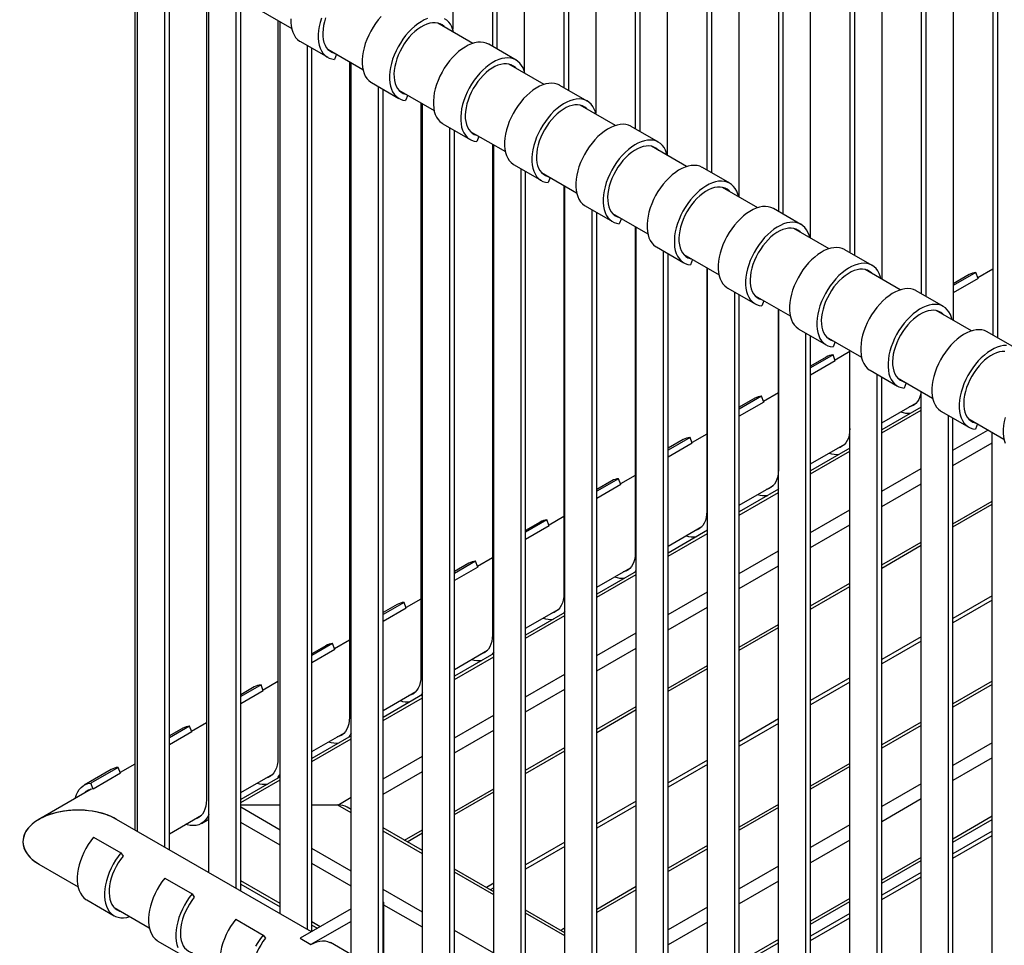
# Model space of a CAD drawing. Units: millimetres. Extents: x 29 to 225, y 52 to 199.
# Drawn here: x 154 to 180, y 150 to 174 of the extents above; entities that cross this region are included whole.
import ezdxf

# ---------------------------------------------------------------- set-up
doc = ezdxf.new("R2010")
doc.units = ezdxf.units.MM

msp = doc.modelspace()

# ---------------------------------------------------------------- linework, layer by layer
at = {"color": 7, "linetype": 'Continuous', "lineweight": 25}
for p, q in [((179.556, 191.13), (179.556, 165.997)), ((179.673, 191.062), (179.673, 165.929)), ((178.53, 190.403), (178.53, 166.377)), ((177.705, 190.062), (177.705, 167.065)), ((177.823, 189.994), (177.823, 166.997)), ((176.68, 189.334), (176.68, 167.445)), ((175.855, 188.994), (175.855, 168.133)), ((175.973, 188.926), (175.973, 168.065)), ((174.83, 188.266), (174.83, 168.513)), ((174.005, 187.926), (174.005, 169.201)), ((174.123, 187.858), (174.123, 169.133)), ((172.979, 187.198), (172.979, 169.581)), ((172.154, 186.858), (172.154, 170.269)), ((172.272, 186.79), (172.272, 170.201)), ((171.129, 186.13), (171.129, 170.651)), ((170.304, 185.79), (170.304, 171.337)), ((170.422, 185.722), (170.422, 171.269)), ((169.279, 185.062), (169.279, 171.744)), ((168.454, 184.722), (168.454, 172.405)), ((168.572, 184.654), (168.572, 172.337)), ((167.429, 183.994), (167.429, 172.833)), ((166.604, 183.654), (166.604, 173.473)), ((166.722, 183.585), (166.722, 173.405)), ((165.578, 182.926), (165.578, 173.919)), ((157.352, 176.282), (157.352, 153.181)), ((157.423, 153.14), (157.423, 176.241)), ((158.13, 152.732), (158.13, 175.621)), ((158.248, 152.664), (158.248, 175.553)), ((159.203, 175.213), (159.203, 153.959)), ((159.266, 152.076), (159.266, 175.177)), ((159.973, 151.668), (159.973, 174.557)), ((160.091, 151.6), (160.091, 174.489)), ((160.5, 174.465), (161.411, 173.939)), ((161.053, 174.145), (161.053, 155.027)), ((161.109, 151.012), (161.109, 174.113)), ((166.102, 173.551), (165.191, 174.077)), ((161.636, 173.597), (162.343, 173.189)), ((161.817, 150.604), (161.817, 173.493)), ((161.934, 150.551), (161.934, 173.425)), ((162.343, 173.401), (163.254, 172.875)), ((167.218, 173.119), (166.511, 173.527)), ((162.569, 173.27), (162.517, 173.135)), ((162.903, 173.077), (162.903, 156.096)), ((162.953, 149.948), (162.953, 173.049)), ((167.945, 172.487), (167.034, 173.013)), ((163.479, 172.533), (164.186, 172.125)), ((163.66, 149.54), (163.66, 172.429)), ((163.778, 149.472), (163.778, 172.361)), ((164.186, 172.337), (165.097, 171.811)), ((169.061, 172.055), (168.354, 172.463)), ((164.413, 172.206), (164.36, 172.071)), ((164.753, 172.009), (164.753, 157.164)), ((164.796, 148.884), (164.796, 171.985)), ((169.788, 171.423), (168.877, 171.949)), ((165.322, 171.469), (166.03, 171.061)), ((165.503, 148.476), (165.503, 171.365)), ((165.621, 148.408), (165.621, 171.297)), ((166.029, 171.272), (166.94, 170.747)), ((170.904, 170.991), (170.197, 171.399)), ((166.256, 171.142), (166.204, 171.007)), ((166.604, 170.941), (166.604, 158.232)), ((166.639, 147.82), (166.639, 170.92)), ((171.632, 170.359), (170.721, 170.885)), ((167.166, 170.405), (167.873, 169.997)), ((167.346, 147.412), (167.346, 170.301)), ((167.464, 147.344), (167.464, 170.233)), ((172.747, 169.927), (172.04, 170.335)), ((167.873, 170.208), (168.783, 169.683)), ((168.099, 170.078), (168.047, 169.943)), ((168.454, 169.873), (168.454, 159.3)), ((168.482, 146.756), (168.482, 169.856)), ((173.475, 169.295), (172.564, 169.821)), ((169.009, 169.341), (169.716, 168.933)), ((169.189, 146.347), (169.189, 169.237)), ((174.591, 168.863), (173.883, 169.271)), ((169.307, 146.279), (169.307, 169.169)), ((169.716, 169.144), (170.627, 168.619)), ((169.942, 169.014), (169.89, 168.879)), ((170.304, 168.805), (170.304, 160.368)), ((170.325, 145.692), (170.325, 168.792)), ((175.318, 168.231), (174.407, 168.757)), ((170.852, 168.277), (171.559, 167.868)), ((176.434, 167.799), (175.727, 168.207)), ((171.033, 145.283), (171.033, 168.173)), ((171.15, 145.215), (171.15, 168.104)), ((171.559, 168.08), (172.47, 167.554)), ((171.785, 167.95), (171.733, 167.815)), ((172.154, 167.737), (172.154, 161.436)), ((172.169, 144.628), (172.169, 167.728)), ((177.161, 167.167), (176.25, 167.693)), ((179.556, 167.703), (179.172, 167.482)), ((179.12, 167.617), (178.53, 167.276)), ((178.946, 167.563), (178.53, 167.323)), ((179.179, 167.465), (178.53, 167.091)), ((179.179, 167.465), (179.12, 167.617)), ((172.695, 167.213), (173.402, 166.804)), ((172.876, 144.219), (172.876, 167.108)), ((172.994, 144.151), (172.994, 167.04)), ((173.402, 167.016), (174.313, 166.49)), ((178.277, 166.735), (177.57, 167.143)), ((173.629, 166.885), (173.576, 166.751)), ((174.005, 166.668), (174.005, 162.504)), ((174.012, 143.564), (174.012, 166.664)), ((179.004, 166.103), (178.093, 166.629)), ((174.538, 166.149), (175.246, 165.74)), ((174.719, 143.155), (174.719, 166.044)), ((174.837, 143.087), (174.837, 165.976)), ((175.245, 165.952), (176.156, 165.426)), ((180.12, 165.671), (179.413, 166.079)), ((175.472, 165.821), (175.42, 165.687)), ((175.42, 165.481), (174.837, 165.144)), ((175.246, 165.427), (174.837, 165.191)), ((175.478, 165.329), (175.42, 165.481)), ((175.855, 165.567), (175.472, 165.346)), ((175.855, 142.499), (175.855, 165.6)), ((175.478, 165.329), (174.837, 164.958)), ((176.382, 165.085), (177.089, 164.676)), ((176.562, 142.091), (176.562, 164.98)), ((176.68, 142.023), (176.68, 164.912)), ((177.088, 164.888), (177.999, 164.362)), ((177.315, 164.757), (177.263, 164.623)), ((173.569, 164.413), (172.994, 164.08)), ((173.395, 164.359), (172.994, 164.127)), ((173.628, 164.261), (173.569, 164.413)), ((174.005, 164.499), (173.622, 164.278)), ((177.698, 141.435), (177.698, 164.536)), ((173.628, 164.261), (172.994, 163.894)), ((176.68, 163.722), (177.577, 164.24)), ((177.698, 164.131), (176.68, 163.544)), ((177.698, 164.136), (177.692, 164.128)), ((178.225, 164.02), (178.932, 163.612)), ((178.405, 141.027), (178.405, 163.916)), ((178.523, 140.959), (178.523, 163.848)), ((178.932, 163.824), (179.843, 163.298)), ((179.158, 163.693), (179.106, 163.559)), ((171.719, 163.344), (171.15, 163.016)), ((171.778, 163.193), (171.719, 163.344)), ((172.154, 163.431), (171.771, 163.21)), ((179.541, 140.371), (179.541, 163.472)), ((171.545, 163.291), (171.15, 163.063)), ((171.778, 163.193), (171.15, 162.83)), ((174.837, 162.658), (175.727, 163.172)), ((175.855, 163.067), (174.837, 162.48)), ((175.855, 163.077), (175.842, 163.06)), ((170.304, 162.363), (169.921, 162.141)), ((169.869, 162.276), (169.307, 161.952)), ((169.695, 162.223), (169.307, 161.999)), ((169.928, 162.124), (169.307, 161.766)), ((169.928, 162.124), (169.869, 162.276)), ((172.994, 161.594), (173.877, 162.104)), ((174.012, 162.003), (172.994, 161.416)), ((174.012, 162.019), (173.991, 161.992)), ((178.523, 161.027), (179.541, 161.615)), ((168.018, 161.208), (167.464, 160.888)), ((167.844, 161.154), (167.464, 160.935)), ((168.077, 161.056), (167.464, 160.702)), ((168.077, 161.056), (168.018, 161.208)), ((168.454, 161.295), (168.071, 161.073)), ((171.15, 160.53), (172.026, 161.036)), ((172.169, 160.939), (171.15, 160.351)), ((172.169, 160.961), (172.141, 160.924)), ((176.68, 159.963), (177.698, 160.551)), ((166.168, 160.14), (165.621, 159.824)), ((165.994, 160.086), (165.621, 159.871)), ((166.227, 159.988), (166.168, 160.14)), ((166.604, 160.226), (166.22, 160.005)), ((166.227, 159.988), (165.621, 159.638)), ((169.307, 159.466), (170.176, 159.968)), ((170.325, 159.875), (169.307, 159.287)), ((174.837, 158.899), (175.855, 159.487)), ((164.318, 159.072), (163.778, 158.76)), ((164.144, 159.018), (163.778, 158.807)), ((164.377, 158.92), (164.318, 159.072)), ((164.753, 159.158), (164.37, 158.937)), ((179.541, 159.245), (178.523, 158.657)), ((164.377, 158.92), (163.778, 158.574)), ((167.464, 158.402), (168.326, 158.9)), ((168.482, 158.811), (167.464, 158.223)), ((172.994, 157.835), (174.012, 158.423)), ((162.468, 158.004), (161.934, 157.696)), ((162.527, 157.852), (162.468, 158.004)), ((162.903, 158.09), (162.52, 157.869)), ((177.698, 158.181), (176.68, 157.593)), ((162.294, 157.95), (161.934, 157.743)), ((162.527, 157.852), (161.934, 157.51)), ((165.621, 157.338), (166.476, 157.832)), ((166.639, 157.747), (165.621, 157.159)), ((171.15, 156.771), (172.169, 157.359)), ((161.053, 157.022), (160.67, 156.801)), ((175.855, 157.117), (174.837, 156.529)), ((179.541, 157.031), (178.523, 156.444)), ((160.617, 156.936), (160.091, 156.632)), ((160.443, 156.882), (160.091, 156.679)), ((160.676, 156.784), (160.091, 156.446)), ((160.676, 156.784), (160.617, 156.936)), ((163.778, 156.274), (164.625, 156.763)), ((164.796, 156.683), (163.778, 156.095)), ((169.307, 155.707), (170.325, 156.295)), ((159.203, 155.954), (158.819, 155.733)), ((174.012, 156.053), (172.994, 155.465)), ((177.698, 155.967), (176.68, 155.38)), ((158.767, 155.867), (158.248, 155.568)), ((158.593, 155.814), (158.248, 155.615)), ((158.826, 155.716), (158.248, 155.382)), ((158.826, 155.716), (158.767, 155.867)), ((161.934, 155.21), (162.775, 155.695)), ((162.953, 155.619), (161.934, 155.031)), ((167.464, 154.643), (168.482, 155.231)), ((172.169, 154.989), (171.15, 154.401)), ((156.743, 154.746), (156.036, 154.337)), ((156.917, 154.799), (156.21, 154.391)), ((156.976, 154.647), (156.917, 154.799)), ((157.352, 154.886), (156.969, 154.665)), ((175.855, 154.903), (174.837, 154.316)), ((156.976, 154.647), (156.269, 154.239)), ((160.091, 154.146), (160.925, 154.627)), ((161.109, 154.555), (160.091, 153.967)), ((156.219, 154.232), (154.871, 153.453)), ((156.269, 154.239), (156.21, 154.391)), ((165.621, 153.579), (166.639, 154.167)), ((170.325, 153.925), (169.307, 153.337)), ((161.109, 153.825), (160.091, 153.825)), ((162.607, 153.825), (161.934, 153.825)), ((162.953, 153.707), (162.847, 153.768)), ((174.012, 153.839), (172.994, 153.251)), ((161.921, 150.543), (156.881, 153.453)), ((158.248, 153.082), (159.075, 153.559)), ((159.074, 153.347), (159.266, 153.458)), ((178.523, 152.863), (179.541, 153.451)), ((164.796, 152.643), (163.778, 153.231)), ((156.28, 152.994), (156.988, 152.586)), ((164.398, 152.873), (164.796, 153.102)), ((178.523, 152.445), (179.541, 153.032)), ((168.482, 152.861), (167.464, 152.273)), ((172.169, 152.775), (171.15, 152.187)), ((156.988, 152.586), (157.047, 152.502)), ((176.68, 151.799), (177.698, 152.387)), ((154.871, 152.293), (155.881, 151.709)), ((166.639, 151.579), (165.621, 152.167)), ((158.124, 151.93), (158.831, 151.522)), ((176.68, 151.381), (177.698, 151.968)), ((160.091, 151.779), (161.109, 151.191)), ((166.639, 151.797), (166.451, 151.688)), ((170.325, 151.711), (169.307, 151.123)), ((156.107, 151.367), (156.814, 150.959)), ((158.831, 151.522), (158.89, 151.438)), ((156.813, 151.171), (157.724, 150.645)), ((162.953, 151.139), (161.627, 150.373)), ((163.778, 151.309), (163.795, 151.299)), ((163.795, 151.299), (163.778, 151.288)), ((163.795, 149.657), (163.795, 151.299)), ((174.837, 150.735), (175.855, 151.323)), ((159.967, 150.866), (160.674, 150.458)), ((168.482, 150.515), (167.464, 151.103)), ((174.837, 150.317), (175.855, 150.904)), ((162.953, 150.812), (161.91, 150.21)), ((161.934, 150.714), (162.076, 150.633)), ((168.482, 150.647), (168.418, 150.61)), ((160.674, 150.458), (160.733, 150.374)), ((161.627, 150.373), (161.91, 150.21)), ((157.95, 150.303), (158.657, 149.895)), ((183.841, 137.889), (162.412, 150.26)), ((172.994, 149.671), (174.012, 150.259))]:
    msp.add_line(p, q, dxfattribs=at)
at = {"color": 8, "linetype": 'Continuous', "lineweight": 25}
for p, q in [((176.68, 163.462), (177.698, 164.05)), ((178.523, 163.013), (179.43, 163.537)), ((178.523, 162.622), (179.541, 163.209)), ((174.837, 162.398), (175.855, 162.986)), ((176.68, 161.949), (177.698, 162.537)), ((176.68, 161.558), (177.698, 162.145)), ((172.994, 161.334), (174.012, 161.922)), ((178.523, 161.108), (179.541, 161.696)), ((174.837, 160.885), (175.855, 161.473)), ((174.837, 160.493), (175.855, 161.081)), ((171.15, 160.27), (172.169, 160.858)), ((176.68, 160.044), (177.698, 160.632)), ((172.994, 159.821), (174.012, 160.409)), ((169.307, 159.206), (170.325, 159.794)), ((172.994, 159.429), (174.012, 160.017)), ((174.837, 158.98), (175.855, 159.568)), ((171.15, 158.757), (172.169, 159.345)), ((179.541, 159.132), (178.523, 158.545)), ((171.15, 158.365), (172.169, 158.953)), ((167.464, 158.142), (168.482, 158.73)), ((172.994, 157.916), (174.012, 158.504)), ((169.307, 157.693), (170.325, 158.281)), ((177.698, 158.068), (176.68, 157.481)), ((169.307, 157.301), (170.325, 157.889)), ((165.621, 157.078), (166.639, 157.666)), ((171.15, 156.852), (172.169, 157.44)), ((167.464, 156.629), (168.482, 157.217)), ((175.855, 157.004), (174.837, 156.417)), ((167.464, 156.237), (168.482, 156.825)), ((179.541, 156.95), (178.523, 156.362)), ((163.778, 156.014), (164.796, 156.602)), ((169.307, 155.788), (170.325, 156.376)), ((165.621, 155.565), (166.639, 156.153)), ((165.621, 155.173), (166.639, 155.761)), ((174.012, 155.94), (172.994, 155.353)), ((177.698, 155.886), (176.68, 155.298)), ((161.934, 154.95), (162.953, 155.538)), ((167.464, 154.724), (168.482, 155.312)), ((179.541, 155.437), (178.523, 154.849)), ((163.778, 154.501), (164.796, 155.089)), ((179.541, 155.045), (178.523, 154.457)), ((163.778, 154.109), (164.796, 154.697)), ((172.169, 154.876), (171.15, 154.288)), ((175.855, 154.822), (174.837, 154.234)), ((160.091, 153.886), (161.109, 154.474)), ((165.621, 153.66), (166.639, 154.248)), ((177.698, 154.373), (176.68, 153.785)), ((162.607, 153.825), (162.953, 154.025)), ((177.698, 153.981), (176.68, 153.393)), ((161.109, 153.177), (160.091, 153.765)), ((162.953, 153.626), (162.607, 153.825)), ((170.325, 153.812), (169.307, 153.224)), ((174.012, 153.758), (172.994, 153.17)), ((179.541, 153.532), (178.523, 152.944)), ((161.109, 152.785), (160.091, 153.373)), ((164.796, 152.562), (163.778, 153.15)), ((164.328, 152.913), (164.796, 153.184)), ((175.855, 153.309), (174.837, 152.721)), ((175.855, 152.917), (174.837, 152.329)), ((179.541, 153.145), (178.523, 152.557)), ((162.953, 152.113), (161.934, 152.701)), ((168.482, 152.748), (167.464, 152.16)), ((172.169, 152.694), (171.15, 152.106)), ((177.698, 152.468), (176.68, 151.88)), ((162.953, 151.721), (161.934, 152.309)), ((174.012, 152.245), (172.994, 151.657)), ((166.639, 151.498), (165.621, 152.086)), ((177.698, 152.081), (176.68, 151.493)), ((161.109, 151.272), (160.091, 151.86)), ((164.796, 151.049), (163.778, 151.637)), ((166.639, 151.684), (166.548, 151.632)), ((170.325, 151.63), (169.307, 151.042)), ((174.012, 151.853), (172.994, 151.265)), ((175.855, 151.404), (174.837, 150.816)), ((164.796, 150.657), (163.795, 151.235)), ((172.169, 151.181), (171.15, 150.593)), ((168.482, 150.434), (167.464, 151.022)), ((175.855, 151.017), (174.837, 150.429)), ((162.146, 150.673), (161.934, 150.796)), ((172.169, 150.789), (171.15, 150.201)), ((166.639, 149.985), (165.621, 150.573)), ((174.012, 150.34), (172.994, 149.752))]:
    msp.add_line(p, q, dxfattribs=at)
at = {"color": 7, "linetype": 'Continuous', "lineweight": 25, "flags": 128}
for points in [[(161.391, 174.19), (161.391, 174.093), (161.399, 174.002), (161.416, 173.917), (161.441, 173.838), (161.473, 173.768), (161.513, 173.706), (161.56, 173.654), (161.614, 173.611), (161.636, 173.597)], [(162.18, 174.202), (162.148, 174.094), (162.123, 173.987), (162.106, 173.883), (162.098, 173.782), (162.098, 173.685), (162.106, 173.594), (162.123, 173.508), (162.148, 173.43), (162.18, 173.36), (162.22, 173.298), (162.268, 173.245), (162.321, 173.202), (162.381, 173.169), (162.447, 173.147), (162.517, 173.135), (162.517, 173.135)], [(162.289, 174.211), (162.258, 174.111), (162.236, 174.013), (162.221, 173.916), (162.215, 173.823), (162.217, 173.735), (162.228, 173.652), (162.246, 173.576), (162.273, 173.507), (162.307, 173.447), (162.348, 173.395), (162.397, 173.353), (162.451, 173.32), (162.511, 173.298), (162.527, 173.294)], [(163.728, 174.247), (163.653, 174.16), (163.583, 174.067), (163.517, 173.969), (163.457, 173.866), (163.404, 173.761), (163.356, 173.654), (163.316, 173.546), (163.284, 173.438), (163.259, 173.331), (163.243, 173.227), (163.234, 173.126), (163.234, 173.029), (163.243, 172.938), (163.259, 172.853), (163.284, 172.774), (163.316, 172.704), (163.356, 172.642), (163.404, 172.589), (163.457, 172.546), (163.479, 172.533)], [(164.926, 174.194), (164.843, 174.158), (164.76, 174.112), (164.676, 174.056), (164.594, 173.992), (164.513, 173.919), (164.435, 173.839), (164.36, 173.752), (164.29, 173.659), (164.225, 173.56), (164.165, 173.458), (164.111, 173.353), (164.064, 173.246), (164.023, 173.138), (163.991, 173.03), (163.966, 172.923), (163.95, 172.819), (163.941, 172.718), (163.941, 172.621), (163.95, 172.53), (163.966, 172.444), (163.991, 172.366), (164.023, 172.296), (164.064, 172.234), (164.111, 172.181), (164.165, 172.138), (164.225, 172.105), (164.29, 172.083), (164.36, 172.071), (164.36, 172.071)], [(165.375, 173.971), (165.358, 173.988), (165.308, 174.028), (165.252, 174.058), (165.191, 174.077), (165.125, 174.086), (165.055, 174.084), (164.982, 174.071), (164.906, 174.048), (164.829, 174.014), (164.751, 173.971), (164.674, 173.918), (164.598, 173.856), (164.524, 173.786), (164.453, 173.709), (164.386, 173.625), (164.324, 173.536), (164.266, 173.443), (164.215, 173.346), (164.17, 173.247), (164.132, 173.147), (164.102, 173.047), (164.079, 172.949), (164.065, 172.852), (164.058, 172.759), (164.06, 172.671), (164.071, 172.588), (164.089, 172.512), (164.116, 172.443), (164.15, 172.383), (164.192, 172.331), (164.24, 172.288), (164.294, 172.256), (164.354, 172.234), (164.37, 172.23)], [(165.6, 173.841), (165.583, 173.903), (165.555, 173.978), (165.518, 174.044), (165.475, 174.101), (165.424, 174.149), (165.367, 174.187)], [(166.511, 173.527), (166.503, 173.531), (166.441, 173.559), (166.372, 173.576), (166.3, 173.583), (166.224, 173.578), (166.144, 173.563), (166.063, 173.538), (165.979, 173.502), (165.896, 173.456), (165.812, 173.4), (165.73, 173.336), (165.649, 173.263), (165.571, 173.183), (165.496, 173.096), (165.426, 173.003), (165.361, 172.905), (165.301, 172.802), (165.247, 172.697), (165.2, 172.59), (165.16, 172.482), (165.127, 172.374), (165.102, 172.267), (165.086, 172.163), (165.077, 172.062), (165.077, 171.965), (165.086, 171.874), (165.102, 171.788), (165.127, 171.71), (165.16, 171.64), (165.2, 171.578), (165.247, 171.525), (165.301, 171.482), (165.322, 171.469)], [(167.443, 172.777), (167.427, 172.839), (167.398, 172.914), (167.362, 172.98), (167.318, 173.037), (167.267, 173.085), (167.21, 173.123), (167.148, 173.151), (167.08, 173.168), (167.007, 173.175), (166.931, 173.17), (166.851, 173.155), (166.77, 173.13), (166.686, 173.094), (166.603, 173.048), (166.519, 172.992), (166.437, 172.928), (166.356, 172.855), (166.278, 172.775), (166.204, 172.688), (166.133, 172.594), (166.068, 172.496), (166.008, 172.394), (165.954, 172.289), (165.907, 172.182), (165.867, 172.074), (165.834, 171.966), (165.809, 171.859), (165.793, 171.755), (165.784, 171.654), (165.784, 171.557), (165.793, 171.466), (165.809, 171.38), (165.834, 171.302), (165.867, 171.232), (165.907, 171.17), (165.954, 171.117), (166.008, 171.074), (166.068, 171.041), (166.133, 171.019), (166.204, 171.007), (166.204, 171.007)], [(167.218, 172.907), (167.201, 172.924), (167.151, 172.964), (167.095, 172.994), (167.034, 173.013), (166.968, 173.022), (166.898, 173.02), (166.825, 173.007), (166.749, 172.984), (166.672, 172.95), (166.595, 172.907), (166.517, 172.854), (166.441, 172.792), (166.368, 172.722), (166.297, 172.645), (166.229, 172.561), (166.167, 172.472), (166.109, 172.379), (166.058, 172.282), (166.013, 172.183), (165.975, 172.083), (165.945, 171.983), (165.922, 171.885), (165.908, 171.788), (165.902, 171.695), (165.904, 171.607), (165.914, 171.524), (165.933, 171.448), (165.959, 171.379), (165.993, 171.318), (166.035, 171.267), (166.083, 171.224), (166.137, 171.192), (166.198, 171.17), (166.213, 171.166)], [(168.354, 172.463), (168.346, 172.467), (168.284, 172.495), (168.216, 172.512), (168.143, 172.519), (168.067, 172.514), (167.987, 172.499), (167.906, 172.474), (167.823, 172.438), (167.739, 172.392), (167.655, 172.336), (167.573, 172.272), (167.492, 172.199), (167.414, 172.119), (167.34, 172.032), (167.269, 171.939), (167.204, 171.84), (167.144, 171.738), (167.09, 171.633), (167.043, 171.526), (167.003, 171.418), (166.97, 171.31), (166.945, 171.203), (166.929, 171.099), (166.921, 170.998), (166.921, 170.901), (166.929, 170.81), (166.945, 170.724), (166.97, 170.646), (167.003, 170.576), (167.043, 170.514), (167.09, 170.461), (167.144, 170.418), (167.166, 170.405)], [(169.286, 171.713), (169.27, 171.775), (169.241, 171.85), (169.205, 171.916), (169.161, 171.973), (169.111, 172.021), (169.054, 172.059), (168.991, 172.087), (168.923, 172.104), (168.85, 172.11), (168.774, 172.106), (168.694, 172.091), (168.613, 172.066), (168.53, 172.03), (168.446, 171.984), (168.362, 171.928), (168.28, 171.864), (168.199, 171.791), (168.121, 171.711), (168.047, 171.624), (167.976, 171.53), (167.911, 171.432), (167.851, 171.33), (167.797, 171.225), (167.75, 171.118), (167.71, 171.01), (167.677, 170.902), (167.653, 170.795), (167.636, 170.691), (167.628, 170.59), (167.628, 170.493), (167.636, 170.401), (167.653, 170.316), (167.677, 170.238), (167.71, 170.168), (167.75, 170.106), (167.797, 170.053), (167.851, 170.01), (167.911, 169.977), (167.976, 169.955), (168.047, 169.943), (168.047, 169.943)], [(169.061, 171.843), (169.044, 171.86), (168.995, 171.9), (168.939, 171.93), (168.877, 171.949), (168.811, 171.958), (168.741, 171.956), (168.668, 171.943), (168.592, 171.92), (168.515, 171.886), (168.438, 171.842), (168.361, 171.79), (168.285, 171.728), (168.211, 171.658), (168.14, 171.581), (168.073, 171.497), (168.01, 171.408), (167.953, 171.315), (167.901, 171.218), (167.856, 171.119), (167.818, 171.019), (167.788, 170.919), (167.765, 170.82), (167.751, 170.724), (167.745, 170.631), (167.747, 170.543), (167.757, 170.46), (167.776, 170.384), (167.802, 170.315), (167.836, 170.254), (167.878, 170.203), (167.926, 170.16), (167.981, 170.128), (168.041, 170.106), (168.056, 170.102)], [(170.197, 171.399), (170.19, 171.403), (170.127, 171.431), (170.059, 171.448), (169.986, 171.455), (169.91, 171.45), (169.831, 171.435), (169.749, 171.41), (169.666, 171.374), (169.582, 171.328), (169.498, 171.272), (169.416, 171.208), (169.335, 171.135), (169.257, 171.055), (169.183, 170.968), (169.112, 170.875), (169.047, 170.776), (168.987, 170.674), (168.933, 170.569), (168.886, 170.462), (168.846, 170.354), (168.813, 170.246), (168.789, 170.139), (168.772, 170.035), (168.764, 169.934), (168.764, 169.837), (168.772, 169.746), (168.789, 169.66), (168.813, 169.582), (168.846, 169.512), (168.886, 169.45), (168.933, 169.397), (168.987, 169.354), (169.009, 169.341)], [(171.13, 170.649), (171.113, 170.711), (171.084, 170.786), (171.048, 170.852), (171.004, 170.909), (170.954, 170.957), (170.897, 170.995), (170.834, 171.023), (170.766, 171.04), (170.693, 171.046), (170.617, 171.042), (170.538, 171.027), (170.456, 171.001), (170.373, 170.966), (170.289, 170.92), (170.206, 170.864), (170.123, 170.8), (170.042, 170.727), (169.964, 170.647), (169.89, 170.559), (169.82, 170.466), (169.754, 170.368), (169.694, 170.266), (169.64, 170.161), (169.593, 170.054), (169.553, 169.946), (169.52, 169.838), (169.496, 169.731), (169.479, 169.627), (169.471, 169.526), (169.471, 169.429), (169.479, 169.337), (169.496, 169.252), (169.52, 169.174), (169.553, 169.104), (169.593, 169.042), (169.64, 168.989), (169.694, 168.946), (169.754, 168.913), (169.82, 168.891), (169.89, 168.879), (169.89, 168.879)], [(170.904, 170.779), (170.888, 170.796), (170.838, 170.836), (170.782, 170.866), (170.72, 170.885), (170.654, 170.894), (170.584, 170.892), (170.511, 170.879), (170.436, 170.856), (170.359, 170.822), (170.281, 170.778), (170.204, 170.725), (170.128, 170.664), (170.054, 170.594), (169.983, 170.517), (169.916, 170.433), (169.853, 170.344), (169.796, 170.251), (169.744, 170.154), (169.699, 170.055), (169.662, 169.955), (169.631, 169.855), (169.609, 169.756), (169.594, 169.66), (169.588, 169.567), (169.59, 169.479), (169.6, 169.396), (169.619, 169.32), (169.645, 169.251), (169.68, 169.19), (169.721, 169.139), (169.769, 169.096), (169.824, 169.064), (169.884, 169.042), (169.9, 169.038)], [(172.04, 170.335), (172.033, 170.339), (171.97, 170.367), (171.902, 170.384), (171.83, 170.391), (171.753, 170.386), (171.674, 170.371), (171.592, 170.346), (171.509, 170.31), (171.425, 170.264), (171.342, 170.208), (171.259, 170.144), (171.179, 170.071), (171.101, 169.991), (171.026, 169.904), (170.956, 169.811), (170.89, 169.712), (170.83, 169.61), (170.776, 169.505), (170.729, 169.398), (170.689, 169.29), (170.657, 169.182), (170.632, 169.075), (170.615, 168.971), (170.607, 168.87), (170.607, 168.773), (170.615, 168.682), (170.632, 168.596), (170.657, 168.518), (170.689, 168.448), (170.729, 168.386), (170.776, 168.333), (170.83, 168.29), (170.852, 168.277)], [(172.973, 169.585), (172.956, 169.647), (172.928, 169.722), (172.891, 169.788), (172.848, 169.845), (172.797, 169.893), (172.74, 169.931), (172.677, 169.959), (172.609, 169.976), (172.537, 169.982), (172.46, 169.978), (172.381, 169.963), (172.299, 169.937), (172.216, 169.901), (172.132, 169.856), (172.049, 169.8), (171.966, 169.736), (171.886, 169.663), (171.808, 169.583), (171.733, 169.495), (171.663, 169.402), (171.597, 169.304), (171.537, 169.202), (171.483, 169.097), (171.436, 168.99), (171.396, 168.882), (171.364, 168.774), (171.339, 168.667), (171.322, 168.563), (171.314, 168.462), (171.314, 168.365), (171.322, 168.273), (171.339, 168.188), (171.364, 168.11), (171.396, 168.04), (171.436, 167.978), (171.483, 167.925), (171.537, 167.882), (171.597, 167.849), (171.663, 167.827), (171.733, 167.815), (171.733, 167.815)], [(172.748, 169.715), (172.731, 169.732), (172.681, 169.772), (172.625, 169.802), (172.564, 169.821), (172.498, 169.83), (172.427, 169.828), (172.354, 169.815), (172.279, 169.792), (172.202, 169.758), (172.124, 169.714), (172.047, 169.661), (171.971, 169.6), (171.897, 169.53), (171.826, 169.453), (171.759, 169.369), (171.696, 169.28), (171.639, 169.187), (171.588, 169.09), (171.543, 168.991), (171.505, 168.891), (171.474, 168.791), (171.452, 168.692), (171.437, 168.596), (171.431, 168.503), (171.433, 168.415), (171.444, 168.332), (171.462, 168.256), (171.489, 168.187), (171.523, 168.126), (171.564, 168.075), (171.613, 168.032), (171.667, 168), (171.727, 167.978), (171.743, 167.974)], [(173.883, 169.271), (173.876, 169.275), (173.813, 169.303), (173.745, 169.32), (173.673, 169.327), (173.596, 169.322), (173.517, 169.307), (173.435, 169.282), (173.352, 169.246), (173.268, 169.2), (173.185, 169.144), (173.102, 169.08), (173.022, 169.007), (172.944, 168.927), (172.869, 168.84), (172.799, 168.746), (172.733, 168.648), (172.673, 168.546), (172.62, 168.441), (172.572, 168.334), (172.532, 168.226), (172.5, 168.118), (172.475, 168.011), (172.458, 167.907), (172.45, 167.806), (172.45, 167.709), (172.458, 167.617), (172.475, 167.532), (172.5, 167.454), (172.532, 167.384), (172.572, 167.322), (172.62, 167.269), (172.673, 167.226), (172.695, 167.213)], [(174.816, 168.521), (174.799, 168.583), (174.771, 168.657), (174.734, 168.724), (174.691, 168.781), (174.64, 168.829), (174.583, 168.867), (174.52, 168.895), (174.452, 168.912), (174.38, 168.918), (174.303, 168.914), (174.224, 168.899), (174.142, 168.873), (174.059, 168.837), (173.976, 168.792), (173.892, 168.736), (173.809, 168.672), (173.729, 168.599), (173.651, 168.519), (173.576, 168.431), (173.506, 168.338), (173.44, 168.24), (173.381, 168.138), (173.327, 168.033), (173.279, 167.926), (173.239, 167.818), (173.207, 167.71), (173.182, 167.603), (173.166, 167.499), (173.157, 167.397), (173.157, 167.301), (173.166, 167.209), (173.182, 167.124), (173.207, 167.046), (173.239, 166.976), (173.279, 166.914), (173.327, 166.861), (173.381, 166.818), (173.44, 166.785), (173.506, 166.763), (173.576, 166.751), (173.576, 166.751)], [(174.591, 168.651), (174.574, 168.668), (174.524, 168.708), (174.468, 168.738), (174.407, 168.757), (174.341, 168.766), (174.271, 168.764), (174.197, 168.751), (174.122, 168.728), (174.045, 168.694), (173.967, 168.65), (173.89, 168.597), (173.814, 168.536), (173.74, 168.466), (173.669, 168.389), (173.602, 168.305), (173.54, 168.216), (173.482, 168.123), (173.431, 168.026), (173.386, 167.927), (173.348, 167.827), (173.318, 167.727), (173.295, 167.628), (173.281, 167.532), (173.274, 167.439), (173.276, 167.351), (173.287, 167.268), (173.305, 167.192), (173.332, 167.123), (173.366, 167.062), (173.407, 167.01), (173.456, 166.968), (173.51, 166.936), (173.57, 166.914), (173.586, 166.91)], [(175.727, 168.207), (175.719, 168.211), (175.656, 168.239), (175.588, 168.256), (175.516, 168.262), (175.44, 168.258), (175.36, 168.243), (175.278, 168.218), (175.195, 168.182), (175.112, 168.136), (175.028, 168.08), (174.946, 168.016), (174.865, 167.943), (174.787, 167.863), (174.712, 167.776), (174.642, 167.682), (174.577, 167.584), (174.517, 167.482), (174.463, 167.377), (174.416, 167.27), (174.375, 167.162), (174.343, 167.054), (174.318, 166.947), (174.302, 166.843), (174.293, 166.742), (174.293, 166.645), (174.302, 166.553), (174.318, 166.468), (174.343, 166.39), (174.375, 166.32), (174.416, 166.258), (174.463, 166.205), (174.517, 166.162), (174.538, 166.149)], [(176.659, 167.457), (176.643, 167.519), (176.614, 167.593), (176.578, 167.66), (176.534, 167.717), (176.483, 167.765), (176.426, 167.803), (176.364, 167.831), (176.296, 167.848), (176.223, 167.854), (176.147, 167.85), (176.067, 167.835), (175.986, 167.809), (175.902, 167.773), (175.819, 167.727), (175.735, 167.672), (175.653, 167.608), (175.572, 167.535), (175.494, 167.454), (175.42, 167.367), (175.349, 167.274), (175.284, 167.176), (175.224, 167.074), (175.17, 166.969), (175.123, 166.862), (175.083, 166.753), (175.05, 166.646), (175.025, 166.539), (175.009, 166.434), (175, 166.333), (175, 166.237), (175.009, 166.145), (175.025, 166.06), (175.05, 165.982), (175.083, 165.911), (175.123, 165.85), (175.17, 165.797), (175.224, 165.754), (175.284, 165.721), (175.349, 165.699), (175.42, 165.687), (175.42, 165.687)], [(176.434, 167.587), (176.417, 167.604), (176.367, 167.644), (176.311, 167.674), (176.25, 167.693), (176.184, 167.702), (176.114, 167.7), (176.041, 167.687), (175.965, 167.664), (175.888, 167.63), (175.811, 167.586), (175.733, 167.533), (175.657, 167.472), (175.583, 167.402), (175.513, 167.325), (175.445, 167.241), (175.383, 167.152), (175.325, 167.059), (175.274, 166.962), (175.229, 166.863), (175.191, 166.763), (175.161, 166.663), (175.138, 166.564), (175.124, 166.468), (175.117, 166.375), (175.12, 166.287), (175.13, 166.204), (175.149, 166.128), (175.175, 166.059), (175.209, 165.998), (175.251, 165.946), (175.299, 165.904), (175.353, 165.872), (175.413, 165.85), (175.429, 165.846)], [(177.57, 167.143), (177.562, 167.147), (177.5, 167.175), (177.432, 167.192), (177.359, 167.198), (177.283, 167.194), (177.203, 167.179), (177.122, 167.153), (177.039, 167.118), (176.955, 167.072), (176.871, 167.016), (176.789, 166.952), (176.708, 166.879), (176.63, 166.799), (176.556, 166.711), (176.485, 166.618), (176.42, 166.52), (176.36, 166.418), (176.306, 166.313), (176.259, 166.206), (176.219, 166.098), (176.186, 165.99), (176.161, 165.883), (176.145, 165.779), (176.137, 165.678), (176.137, 165.581), (176.145, 165.489), (176.161, 165.404), (176.186, 165.326), (176.219, 165.256), (176.259, 165.194), (176.306, 165.141), (176.36, 165.098), (176.382, 165.085)], [(178.502, 166.393), (178.486, 166.455), (178.457, 166.529), (178.421, 166.596), (178.377, 166.653), (178.327, 166.701), (178.27, 166.739), (178.207, 166.767), (178.139, 166.784), (178.066, 166.79), (177.99, 166.786), (177.91, 166.771), (177.829, 166.745), (177.746, 166.709), (177.662, 166.663), (177.578, 166.608), (177.496, 166.544), (177.415, 166.471), (177.337, 166.39), (177.263, 166.303), (177.192, 166.21), (177.127, 166.112), (177.067, 166.01), (177.013, 165.905), (176.966, 165.798), (176.926, 165.689), (176.893, 165.582), (176.869, 165.475), (176.852, 165.37), (176.844, 165.269), (176.844, 165.173), (176.852, 165.081), (176.869, 164.996), (176.893, 164.918), (176.926, 164.847), (176.966, 164.786), (177.013, 164.733), (177.067, 164.69), (177.127, 164.657), (177.192, 164.634), (177.263, 164.623), (177.263, 164.623)], [(178.277, 166.523), (178.26, 166.54), (178.211, 166.58), (178.155, 166.61), (178.093, 166.629), (178.027, 166.638), (177.957, 166.636), (177.884, 166.623), (177.808, 166.599), (177.731, 166.566), (177.654, 166.522), (177.577, 166.469), (177.501, 166.407), (177.427, 166.338), (177.356, 166.26), (177.289, 166.177), (177.226, 166.088), (177.169, 165.995), (177.117, 165.898), (177.072, 165.799), (177.034, 165.699), (177.004, 165.599), (176.981, 165.5), (176.967, 165.404), (176.961, 165.311), (176.963, 165.223), (176.973, 165.14), (176.992, 165.064), (177.018, 164.995), (177.052, 164.934), (177.094, 164.882), (177.142, 164.84), (177.197, 164.808), (177.257, 164.786), (177.272, 164.782)], [(179.413, 166.079), (179.406, 166.083), (179.343, 166.111), (179.275, 166.128), (179.202, 166.134), (179.126, 166.13), (179.047, 166.115), (178.965, 166.089), (178.882, 166.053), (178.798, 166.008), (178.714, 165.952), (178.632, 165.888), (178.551, 165.815), (178.473, 165.735), (178.399, 165.647), (178.328, 165.554), (178.263, 165.456), (178.203, 165.354), (178.149, 165.249), (178.102, 165.142), (178.062, 165.034), (178.029, 164.926), (178.005, 164.819), (177.988, 164.715), (177.98, 164.614), (177.98, 164.517), (177.988, 164.425), (178.005, 164.34), (178.029, 164.262), (178.062, 164.192), (178.102, 164.13), (178.149, 164.077), (178.203, 164.034), (178.225, 164.02)], [(179.909, 165.726), (179.833, 165.722), (179.754, 165.707), (179.672, 165.681), (179.589, 165.645), (179.505, 165.599), (179.422, 165.544), (179.339, 165.479), (179.258, 165.407), (179.18, 165.326), (179.106, 165.239), (179.036, 165.146), (178.97, 165.048), (178.91, 164.946), (178.856, 164.841), (178.809, 164.733), (178.769, 164.625), (178.736, 164.517), (178.712, 164.411), (178.695, 164.306), (178.687, 164.205), (178.687, 164.109), (178.695, 164.017), (178.712, 163.932), (178.736, 163.854), (178.769, 163.783), (178.809, 163.722), (178.856, 163.669), (178.91, 163.626), (178.97, 163.593), (179.036, 163.57), (179.106, 163.559), (179.106, 163.559)], [(179.87, 165.574), (179.8, 165.572), (179.727, 165.559), (179.651, 165.535), (179.575, 165.502), (179.497, 165.458), (179.42, 165.405), (179.344, 165.343), (179.27, 165.274), (179.199, 165.196), (179.132, 165.113), (179.069, 165.024), (179.012, 164.93), (178.96, 164.834), (178.915, 164.735), (178.878, 164.635), (178.847, 164.535), (178.825, 164.436), (178.81, 164.34), (178.804, 164.247), (178.806, 164.159), (178.816, 164.076), (178.835, 164), (178.861, 163.931), (178.896, 163.87), (178.937, 163.818), (178.985, 163.776), (179.04, 163.744), (179.1, 163.722), (179.115, 163.718)], [(177.698, 164.528), (177.689, 164.472), (177.668, 164.398), (177.64, 164.331), (177.604, 164.273), (177.56, 164.223), (177.511, 164.183), (177.455, 164.154), (177.393, 164.134)], [(179.873, 163.862), (179.848, 163.755), (179.831, 163.651), (179.823, 163.549), (179.823, 163.453), (179.831, 163.361), (179.848, 163.276), (179.873, 163.198)], [(175.855, 163.573), (175.851, 163.486), (175.838, 163.404), (175.818, 163.33), (175.789, 163.263), (175.753, 163.204), (175.71, 163.155), (175.66, 163.115), (175.604, 163.085), (175.543, 163.066)], [(174.005, 162.504), (174.001, 162.417), (173.988, 162.336), (173.968, 162.262), (173.939, 162.195), (173.903, 162.136), (173.86, 162.087), (173.81, 162.047), (173.754, 162.017), (173.693, 161.998)], [(172.154, 161.436), (172.15, 161.349), (172.138, 161.268), (172.117, 161.194), (172.089, 161.127), (172.053, 161.068), (172.01, 161.019), (171.96, 160.979), (171.904, 160.949), (171.843, 160.93)], [(170.304, 160.368), (170.3, 160.281), (170.288, 160.2), (170.267, 160.125), (170.239, 160.059), (170.203, 160), (170.159, 159.951), (170.109, 159.911), (170.054, 159.881), (169.992, 159.862)], [(170.325, 159.904), (170.32, 159.895), (170.291, 159.855)], [(168.454, 159.3), (168.45, 159.213), (168.437, 159.132), (168.417, 159.057), (168.388, 158.99), (168.352, 158.932), (168.309, 158.883), (168.259, 158.843), (168.203, 158.813), (168.142, 158.794)], [(168.482, 158.848), (168.469, 158.827), (168.441, 158.787)], [(166.604, 158.232), (166.6, 158.145), (166.587, 158.064), (166.566, 157.989), (166.538, 157.922), (166.502, 157.864), (166.459, 157.814), (166.409, 157.775), (166.353, 157.745), (166.292, 157.726)], [(166.639, 157.792), (166.619, 157.759), (166.59, 157.719)], [(164.753, 157.164), (164.749, 157.077), (164.737, 156.996), (164.716, 156.921), (164.688, 156.854), (164.652, 156.796), (164.609, 156.746), (164.559, 156.706), (164.503, 156.677), (164.442, 156.657)], [(164.796, 156.737), (164.769, 156.691), (164.74, 156.651)], [(162.903, 156.096), (162.899, 156.009), (162.887, 155.927), (162.866, 155.853), (162.837, 155.786), (162.801, 155.728), (162.758, 155.678), (162.708, 155.638), (162.652, 155.609), (162.591, 155.589)], [(162.953, 155.684), (162.919, 155.623), (162.89, 155.583)], [(161.053, 155.027), (161.049, 154.94), (161.036, 154.859), (161.016, 154.785), (160.987, 154.718), (160.951, 154.659), (160.908, 154.61), (160.858, 154.57), (160.802, 154.54), (160.741, 154.521)], [(155.81, 153.996), (155.816, 154.018), (155.84, 154.096), (155.873, 154.166), (155.913, 154.228), (155.96, 154.281), (156.014, 154.324), (156.074, 154.357), (156.139, 154.379), (156.21, 154.391)], [(159.203, 153.959), (159.198, 153.872), (159.186, 153.791), (159.165, 153.717), (159.137, 153.65), (159.101, 153.591), (159.058, 153.542), (159.008, 153.502), (158.952, 153.472), (158.891, 153.453)], [(159.266, 153.58), (159.254, 153.553), (159.218, 153.486), (159.174, 153.429), (159.124, 153.381), (159.067, 153.343), (159.004, 153.315), (158.936, 153.298), (158.864, 153.292), (158.787, 153.296), (158.708, 153.311), (158.666, 153.323)], [(156.28, 152.994), (156.21, 152.901), (156.145, 152.803), (156.085, 152.701), (156.031, 152.596), (155.984, 152.489), (155.944, 152.381), (155.911, 152.273), (155.886, 152.166), (155.87, 152.062), (155.861, 151.96), (155.861, 151.864), (155.87, 151.772), (155.886, 151.687), (155.911, 151.609), (155.944, 151.539), (155.984, 151.477), (156.031, 151.424), (156.085, 151.381), (156.107, 151.367)], [(156.988, 152.586), (156.917, 152.493), (156.852, 152.395), (156.792, 152.293), (156.738, 152.188), (156.691, 152.08), (156.651, 151.972), (156.618, 151.864), (156.593, 151.758), (156.577, 151.653), (156.569, 151.552), (156.569, 151.456), (156.577, 151.364), (156.593, 151.279), (156.618, 151.201), (156.651, 151.13), (156.691, 151.069), (156.738, 151.016), (156.792, 150.973), (156.852, 150.94), (156.917, 150.917), (156.988, 150.906), (157.062, 150.904), (157.14, 150.914), (157.221, 150.934), (157.222, 150.935)], [(157.047, 152.502), (156.982, 152.416), (156.921, 152.325), (156.867, 152.229), (156.819, 152.131), (156.777, 152.032), (156.743, 151.932), (156.717, 151.832), (156.698, 151.735), (156.688, 151.64), (156.686, 151.549), (156.692, 151.463), (156.706, 151.384), (156.729, 151.311), (156.759, 151.246), (156.797, 151.19), (156.842, 151.143), (156.893, 151.106), (156.951, 151.078), (156.997, 151.065)], [(158.124, 151.93), (158.053, 151.837), (157.988, 151.739), (157.928, 151.637), (157.874, 151.532), (157.827, 151.425), (157.787, 151.317), (157.754, 151.209), (157.73, 151.102), (157.713, 150.998), (157.705, 150.896), (157.705, 150.8), (157.713, 150.708), (157.73, 150.623), (157.754, 150.545), (157.787, 150.475), (157.827, 150.413), (157.874, 150.36), (157.928, 150.317), (157.95, 150.303)], [(158.831, 151.522), (158.76, 151.429), (158.695, 151.331), (158.635, 151.229), (158.581, 151.124), (158.534, 151.016), (158.494, 150.908), (158.461, 150.8), (158.437, 150.694), (158.42, 150.589), (158.412, 150.488), (158.412, 150.392), (158.42, 150.3), (158.437, 150.215), (158.461, 150.137)], [(158.89, 151.438), (158.825, 151.352), (158.765, 151.261), (158.71, 151.165), (158.662, 151.067), (158.621, 150.968), (158.586, 150.868), (158.56, 150.768), (158.541, 150.671), (158.531, 150.576), (158.529, 150.485), (158.535, 150.399), (158.55, 150.32), (158.572, 150.247), (158.602, 150.182), (158.64, 150.126), (158.685, 150.079), (158.737, 150.042), (158.794, 150.014), (158.84, 150.001)], [(159.967, 150.866), (159.897, 150.773), (159.831, 150.675), (159.771, 150.573), (159.717, 150.468), (159.67, 150.361), (159.63, 150.252), (159.597, 150.145), (159.573, 150.038), (159.556, 149.933), (159.548, 149.832), (159.548, 149.736), (159.556, 149.644), (159.573, 149.559), (159.597, 149.481), (159.63, 149.41), (159.67, 149.349), (159.717, 149.296), (159.771, 149.253), (159.793, 149.239)], [(160.733, 150.374), (160.668, 150.288), (160.608, 150.197), (160.553, 150.101), (160.505, 150.003), (160.464, 149.904), (160.43, 149.804), (160.403, 149.704), (160.384, 149.606), (160.374, 149.512), (160.372, 149.421), (160.378, 149.335), (160.393, 149.256), (160.415, 149.183), (160.446, 149.118), (160.484, 149.062), (160.528, 149.015), (160.58, 148.978), (160.637, 148.95), (160.684, 148.937)], [(160.674, 150.458), (160.604, 150.365), (160.538, 150.267), (160.478, 150.165)], [(161.91, 150.21), (161.986, 150.25), (162.062, 150.279), (162.137, 150.298), (162.208, 150.307), (162.276, 150.304), (162.34, 150.291), (162.398, 150.267), (162.412, 150.26)]]:
    msp.add_lwpolyline(points, dxfattribs=at)
at = {"color": 7, "linetype": 'Continuous', "lineweight": 25}
for centre, radius, start, end in [((179.153, 167.2), 0.418, 94.5851, 119.7277), ((175.453, 165.064), 0.418, 94.5851, 119.7277), ((173.603, 163.996), 0.418, 94.5851, 119.7277), ((177.356, 164.564), 0.59, 251.4204, 277.5039), ((171.752, 162.927), 0.418, 94.5851, 119.7277), ((175.506, 163.496), 0.59, 251.4204, 277.5039), ((169.902, 161.859), 0.418, 94.5851, 119.7277), ((173.656, 162.428), 0.59, 251.4204, 277.5039), ((168.052, 160.791), 0.418, 94.5851, 119.7277), ((171.805, 161.359), 0.59, 251.4204, 277.5039), ((166.202, 159.723), 0.418, 94.5851, 119.7277), ((169.955, 160.291), 0.59, 251.4204, 277.5039), ((164.351, 158.655), 0.418, 94.5851, 119.7277), ((168.105, 159.223), 0.59, 251.4204, 277.5039), ((162.501, 157.587), 0.418, 94.5851, 119.7277), ((166.255, 158.155), 0.59, 251.4204, 277.5039), ((160.651, 156.519), 0.418, 94.5851, 119.7277), ((164.404, 157.087), 0.59, 251.4204, 277.5039), ((158.801, 155.451), 0.418, 94.5851, 119.7277), ((162.554, 156.019), 0.59, 251.4204, 277.5039), ((156.95, 154.382), 0.418, 94.5851, 119.7277), ((160.632, 154.838), 0.52, 321.5452, 336.5397), ((156.296, 153.888), 0.353, 94.4158, 137.5651), ((160.704, 154.951), 0.59, 251.4204, 277.5039), ((168.463, 150.532), 0.0889, 77.2813, 153.3509)]:
    msp.add_arc(centre, radius, start, end, dxfattribs=at)
for centre, major_axis, start_param, end_param in [((155.876, 152.873), (1.421, 0), 0.785479, 3.927072), ((155.876, 152.873), (1.421, 0), 0.785479, 3.141593), ((162.607, 153.63), (0.339, 0), 0.785479, 1.570796), ((162.607, 153.63), (0.339, 0), 0.785479, 1.570796), ((155.876, 152.873), (1.421, 0), 3.141593, 3.927072)]:
    msp.add_ellipse(centre, major_axis=major_axis, ratio=0.577382, start_param=start_param, end_param=end_param, dxfattribs=at)

doc.saveas('drawing.dxf')
